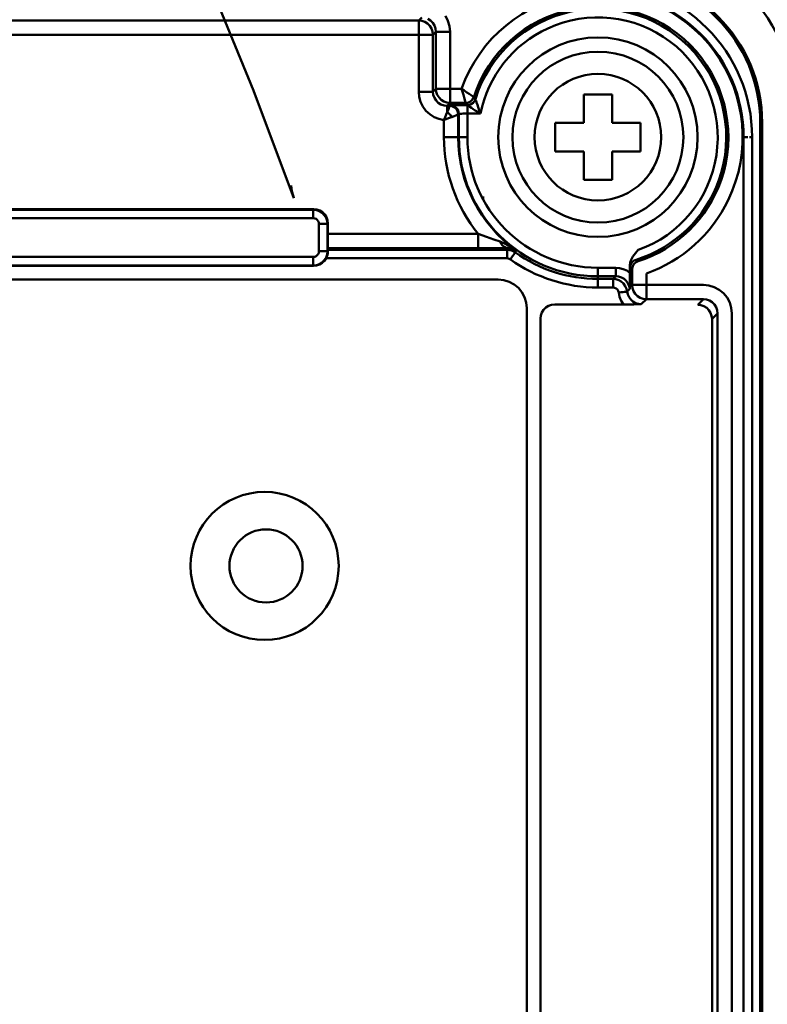
# Model space of a CAD drawing. Units: millimetres. Extents: x 860 to 2554, y 337 to 1588.
# Drawn here: x 1064 to 1090, y 946 to 981 of the extents above; entities that cross this region are included whole.
import ezdxf

# ---------------------------------------------------------------- set-up
doc = ezdxf.new("R2010")
doc.units = ezdxf.units.MM
doc.header["$LTSCALE"] = 5
doc.layers.add('AM_0 ( Kontur 0.5 )', color=7, linetype='CONTINUOUS', lineweight=50)
doc.layers.add('AM_5 ( Bemassung)', color=3, linetype='CONTINUOUS', lineweight=25)
doc.styles.get("Standard").update_dxf_attribs({"font": 'ARIALUNI.TTF'})
doc.dimstyles.new('BENUTZERDEFINIERTE NORM$0', dxfattribs={"dimtxt": 3.5, "dimasz": 2.5, "dimexe": 1, "dimexo": 0, "dimgap": 1.5, "dimtad": 1, "dimdsep": 46, "dimtxsty": 'Standard', "dimcen": 0, "dimclrd": 256, "dimclre": 256, "dimclrt": 6, "dimadec": 0, "dimazin": 2, "dimtp": 0.1, "dimtm": 0.1, "dimtfac": 0.71, "dimtmove": 0, "dimatfit": 3, "dimfxl": 1, "dimlwd": -1, "dimlwe": -1, "dimarcsym": 0})

# ---------------------------------------------------------------- blocks, each defined once
blk = doc.blocks.new('*D7')
at = {"layer": 'AM_5 ( Bemassung)', "transparency": 16777216}
for p, q in [((1245.169, 980.819), (1245.169, 742.445)), ((994.169, 915.819), (994.169, 742.445)), ((1220.169, 752.445), (1019.169, 752.445))]:
    blk.add_line(p, q, dxfattribs=at)
for points in [[(1019.169, 756.612), (1019.169, 748.279), (994.169, 752.445)], [(1220.169, 756.612), (1220.169, 748.279), (1245.169, 752.445)]]:
    blk.add_solid(points, dxfattribs=at)
at = {"layer": 'AM_5 ( Bemassung)', "color": 6, "transparency": 16777216, "insert": (1119.669, 785.327), "char_height": 35, "attachment_point": 5}
blk.add_mtext('251', dxfattribs=at)

msp = doc.modelspace()

# ---------------------------------------------------------------- linework, layer by layer
at = {"layer": 'AM_0 ( Kontur 0.5 )'}
for p, q in [((1071.796, 978.456), (1070.259, 982.217)), ((1032.175, 980.915), (1077.592, 980.915)), ((1077.592, 980.915), (1077.697, 981.02)), ((1077.592, 980.915), (1077.704, 980.902)), ((1077.592, 980.915), (1077.592, 980.901)), ((1077.592, 980.901), (1077.592, 980.863)), ((1077.704, 980.902), (1077.809, 980.865)), ((1078.009, 980.911), (1077.914, 980.971)), ((1078.088, 980.832), (1078.009, 980.911)), ((1078.621, 980.902), (1078.529, 981.075)), ((1078.678, 980.714), (1078.621, 980.902)), ((1077.592, 980.863), (1077.592, 980.803)), ((1077.592, 980.803), (1077.592, 980.724)), ((1077.592, 980.724), (1077.592, 980.629)), ((1077.592, 980.629), (1077.592, 980.525)), ((1077.809, 980.865), (1077.904, 980.806)), ((1077.904, 980.806), (1077.984, 980.726)), ((1077.984, 980.726), (1078.043, 980.631)), ((1078.043, 980.631), (1078.08, 980.526)), ((1078.148, 980.737), (1078.088, 980.832)), ((1078.185, 980.631), (1078.148, 980.737)), ((1078.197, 980.52), (1078.185, 980.631)), ((1078.697, 980.52), (1078.678, 980.714)), ((1032.175, 980.415), (1077.592, 980.415)), ((1077.592, 980.525), (1077.592, 980.415)), ((1077.592, 980.415), (1077.592, 978.415)), ((1077.702, 980.415), (1077.592, 980.415)), ((1077.807, 980.415), (1077.702, 980.415)), ((1077.901, 980.415), (1077.807, 980.415)), ((1077.98, 980.415), (1077.901, 980.415)), ((1078.04, 980.415), (1077.98, 980.415)), ((1078.078, 980.415), (1078.04, 980.415)), ((1078.092, 980.415), (1078.078, 980.415)), ((1078.08, 980.526), (1078.092, 980.415)), ((1078.092, 980.415), (1078.197, 980.52)), ((1078.092, 980.415), (1078.092, 978.415)), ((1078.197, 978.52), (1078.197, 980.52)), ((1078.211, 980.52), (1078.197, 980.52)), ((1078.249, 980.52), (1078.211, 980.52)), ((1078.309, 980.52), (1078.249, 980.52)), ((1078.388, 980.52), (1078.309, 980.52)), ((1078.482, 980.52), (1078.388, 980.52)), ((1078.587, 980.52), (1078.482, 980.52)), ((1078.697, 980.52), (1078.587, 980.52)), ((1078.697, 978.52), (1078.697, 980.52)), ((1078.092, 978.415), (1078.197, 978.52)), ((1078.21, 978.41), (1078.197, 978.52)), ((1078.211, 978.52), (1078.197, 978.52)), ((1078.249, 978.52), (1078.211, 978.52)), ((1078.309, 978.52), (1078.249, 978.52)), ((1078.388, 978.52), (1078.309, 978.52)), ((1078.482, 978.52), (1078.388, 978.52)), ((1078.587, 978.52), (1078.482, 978.52)), ((1078.697, 978.52), (1078.587, 978.52)), ((1079.098, 978.52), (1078.697, 978.52)), ((1078.697, 978.52), (1078.697, 978.41)), ((1079.098, 978.52), (1079.13, 978.408)), ((1079.098, 978.52), (1079.194, 978.453)), ((1073.212, 974.683), (1071.796, 978.456)), ((1077.702, 978.415), (1077.592, 978.415)), ((1077.592, 978.415), (1077.609, 978.234)), ((1077.609, 978.234), (1077.658, 978.059)), ((1077.807, 978.415), (1077.702, 978.415)), ((1077.901, 978.415), (1077.807, 978.415)), ((1077.98, 978.415), (1077.901, 978.415)), ((1078.04, 978.415), (1077.98, 978.415)), ((1078.078, 978.415), (1078.04, 978.415)), ((1078.092, 978.415), (1078.078, 978.415)), ((1078.092, 978.415), (1078.105, 978.304)), ((1078.105, 978.304), (1078.142, 978.198)), ((1078.142, 978.198), (1078.201, 978.103)), ((1078.246, 978.304), (1078.21, 978.41)), ((1078.306, 978.209), (1078.246, 978.304)), ((1078.385, 978.13), (1078.306, 978.209)), ((1078.48, 978.07), (1078.385, 978.13)), ((1078.697, 978.41), (1078.697, 978.306)), ((1078.697, 978.306), (1078.697, 978.212)), ((1078.697, 978.212), (1078.697, 978.132)), ((1078.697, 978.132), (1078.697, 978.072)), ((1079.13, 978.408), (1079.161, 978.301)), ((1079.161, 978.301), (1079.188, 978.207)), ((1079.188, 978.207), (1079.21, 978.129)), ((1079.194, 978.453), (1079.285, 978.39)), ((1079.21, 978.129), (1079.227, 978.07)), ((1079.285, 978.39), (1079.366, 978.335)), ((1079.366, 978.335), (1079.433, 978.29)), ((1079.433, 978.29), (1079.484, 978.256)), ((1079.447, 978.102), (1079.495, 978.16)), ((1079.484, 978.256), (1079.515, 978.236)), ((1079.495, 978.16), (1079.527, 978.228)), ((1079.515, 978.236), (1079.527, 978.228)), ((1079.527, 978.228), (1079.545, 978.204)), ((1079.545, 978.204), (1079.564, 978.181)), ((1079.55, 978.088), (1079.582, 978.157)), ((1079.552, 978.084), (1079.584, 978.152)), ((1079.564, 978.181), (1079.582, 978.157)), ((1079.582, 978.157), (1079.582, 978.157)), ((1079.582, 978.157), (1079.583, 978.155)), ((1079.583, 978.155), (1079.584, 978.152)), ((1079.584, 978.152), (1079.592, 978.129)), ((1079.592, 978.129), (1079.605, 978.089)), ((1083.384, 977.319), (1083.384, 978.319)), ((1083.384, 978.319), (1083.884, 978.319)), ((1083.884, 978.319), (1084.384, 978.319)), ((1084.384, 978.319), (1084.384, 977.319)), ((1077.658, 978.059), (1077.738, 977.895)), ((1077.738, 977.895), (1077.847, 977.749)), ((1078.201, 978.103), (1078.28, 978.024)), ((1078.28, 978.024), (1078.375, 977.965)), ((1078.375, 977.965), (1078.481, 977.928)), ((1078.586, 978.033), (1078.48, 978.07)), ((1078.481, 977.928), (1078.592, 977.915)), ((1078.697, 978.02), (1078.586, 978.033)), ((1078.592, 977.915), (1078.697, 978.02)), ((1078.592, 977.915), (1078.68, 977.915)), ((1078.592, 977.915), (1078.592, 977.904)), ((1078.592, 977.904), (1078.592, 977.876)), ((1078.592, 977.876), (1078.592, 977.83)), ((1078.592, 977.83), (1078.592, 977.77)), ((1078.592, 977.696), (1078.622, 977.772)), ((1078.622, 977.772), (1078.647, 977.832)), ((1078.647, 977.832), (1078.665, 977.877)), ((1078.665, 977.877), (1078.676, 977.905)), ((1078.676, 977.905), (1078.68, 977.915)), ((1078.68, 977.915), (1078.701, 977.936)), ((1078.68, 977.915), (1078.757, 977.905)), ((1078.697, 978.072), (1078.697, 978.034)), ((1078.697, 978.034), (1078.697, 978.02)), ((1079.242, 978.02), (1078.697, 978.02)), ((1078.701, 977.936), (1078.718, 977.939)), ((1078.701, 977.936), (1078.779, 977.926)), ((1078.718, 977.939), (1078.763, 977.941)), ((1078.757, 977.905), (1078.83, 977.875)), ((1078.763, 977.941), (1078.834, 977.943)), ((1078.779, 977.926), (1078.851, 977.896)), ((1078.83, 977.875), (1078.892, 977.827)), ((1078.834, 977.943), (1078.928, 977.944)), ((1078.851, 977.896), (1078.913, 977.848)), ((1078.892, 977.827), (1078.939, 977.765)), ((1078.913, 977.848), (1078.961, 977.786)), ((1078.928, 977.944), (1079.04, 977.945)), ((1078.961, 977.786), (1078.991, 977.714)), ((1079.04, 977.945), (1079.165, 977.946)), ((1079.165, 977.946), (1079.296, 977.947)), ((1079.227, 978.07), (1079.238, 978.034)), ((1079.238, 978.034), (1079.242, 978.02)), ((1079.242, 978.02), (1079.316, 978.03)), ((1079.242, 978.02), (1079.26, 977.996)), ((1079.26, 977.996), (1079.278, 977.971)), ((1079.278, 977.971), (1079.296, 977.947)), ((1079.296, 977.947), (1079.371, 977.956)), ((1079.296, 977.947), (1079.296, 977.946)), ((1079.296, 977.946), (1079.298, 977.945)), ((1079.298, 977.945), (1079.301, 977.943)), ((1079.301, 977.943), (1079.375, 977.954)), ((1079.301, 977.943), (1079.318, 977.931)), ((1079.301, 977.943), (1079.301, 977.924)), ((1079.301, 977.924), (1079.301, 977.89)), ((1079.301, 977.89), (1079.301, 977.842)), ((1079.301, 977.842), (1079.301, 977.783)), ((1079.301, 977.783), (1079.301, 977.717)), ((1079.316, 978.03), (1079.386, 978.057)), ((1079.318, 977.931), (1079.348, 977.911)), ((1079.348, 977.911), (1079.389, 977.884)), ((1079.371, 977.956), (1079.441, 977.984)), ((1079.375, 977.954), (1079.444, 977.982)), ((1079.386, 978.057), (1079.447, 978.102)), ((1079.389, 977.884), (1079.442, 977.849)), ((1079.441, 977.984), (1079.503, 978.029)), ((1079.442, 977.849), (1079.506, 977.807)), ((1079.444, 977.982), (1079.504, 978.026)), ((1079.503, 978.029), (1079.55, 978.088)), ((1079.504, 978.026), (1079.552, 978.084)), ((1079.506, 977.807), (1079.58, 977.759)), ((1079.605, 978.089), (1079.625, 978.031)), ((1079.625, 978.031), (1079.651, 977.957)), ((1079.651, 977.957), (1079.682, 977.868)), ((1079.682, 977.868), (1079.718, 977.764)), ((1077.847, 977.749), (1077.98, 977.624)), ((1077.98, 977.624), (1078.133, 977.527)), ((1078.133, 977.527), (1078.302, 977.458)), ((1078.302, 977.458), (1078.48, 977.421)), ((1078.48, 977.421), (1078.524, 977.518)), ((1078.48, 977.421), (1078.579, 977.458)), ((1078.524, 977.518), (1078.562, 977.61)), ((1078.562, 977.61), (1078.592, 977.696)), ((1078.579, 977.458), (1078.674, 977.493)), ((1078.592, 977.77), (1078.592, 977.696)), ((1078.592, 977.696), (1078.639, 977.66)), ((1078.639, 977.66), (1078.684, 977.619)), ((1078.674, 977.493), (1078.761, 977.527)), ((1078.684, 977.619), (1078.725, 977.574)), ((1078.725, 977.574), (1078.761, 977.527)), ((1078.761, 977.527), (1078.837, 977.558)), ((1078.837, 977.558), (1078.899, 977.583)), ((1078.899, 977.583), (1078.943, 977.601)), ((1078.939, 977.765), (1078.969, 977.693)), ((1078.943, 977.601), (1078.97, 977.611)), ((1078.969, 977.693), (1078.98, 977.615)), ((1078.97, 977.611), (1078.98, 977.615)), ((1078.98, 977.615), (1079.001, 977.636)), ((1078.98, 977.615), (1078.98, 976.819)), ((1078.991, 977.714), (1079.001, 977.636)), ((1079.001, 977.636), (1079.012, 977.639)), ((1079.001, 976.819), (1079.001, 977.636)), ((1079.012, 977.639), (1079.043, 977.641)), ((1079.043, 977.641), (1079.091, 977.644)), ((1079.091, 977.644), (1079.152, 977.645)), ((1079.152, 977.645), (1079.224, 977.646)), ((1079.224, 977.646), (1079.301, 977.647)), ((1079.301, 977.717), (1079.301, 977.647)), ((1079.301, 977.647), (1079.761, 977.647)), ((1079.301, 976.819), (1079.301, 977.647)), ((1079.58, 977.759), (1079.665, 977.706)), ((1079.665, 977.706), (1079.761, 977.647)), ((1079.718, 977.764), (1079.761, 977.647)), ((1078.48, 977.421), (1078.48, 976.819)), ((1082.384, 976.319), (1082.384, 977.319)), ((1082.384, 977.319), (1083.384, 977.319)), ((1084.384, 977.319), (1085.384, 977.319)), ((1085.384, 977.319), (1085.384, 976.319)), ((1089.584, 977.319), (1089.584, 918.319)), ((1089.584, 977.319), (1089.649, 977.319)), ((1089.649, 977.319), (1089.649, 918.319)), ((1078.59, 976.819), (1078.48, 976.819)), ((1078.694, 976.819), (1078.59, 976.819)), ((1078.789, 976.819), (1078.694, 976.819)), ((1078.868, 976.819), (1078.789, 976.819)), ((1078.927, 976.819), (1078.868, 976.819)), ((1078.965, 976.819), (1078.927, 976.819)), ((1078.98, 976.819), (1078.965, 976.819)), ((1078.98, 976.819), (1079.001, 976.819)), ((1079.012, 976.819), (1079.001, 976.819)), ((1079.043, 976.819), (1079.012, 976.819)), ((1079.091, 976.819), (1079.043, 976.819)), ((1079.152, 976.819), (1079.091, 976.819)), ((1079.224, 976.819), (1079.152, 976.819)), ((1079.301, 976.819), (1079.224, 976.819)), ((1088.996, 918.819), (1088.996, 976.819)), ((1088.996, 976.819), (1089.074, 976.819)), ((1089.074, 976.819), (1089.147, 976.819)), ((1089.209, 976.819), (1089.257, 976.819)), ((1089.286, 976.819), (1089.296, 976.819)), ((1089.296, 918.819), (1089.296, 976.819)), ((1083.384, 976.319), (1082.384, 976.319)), ((1083.384, 975.319), (1083.384, 976.319)), ((1085.384, 976.319), (1084.384, 976.319)), ((1084.384, 976.319), (1084.384, 975.319)), ((1073.143, 974.927), (1073.113, 975.125)), ((1083.884, 975.319), (1083.384, 975.319)), ((1084.384, 975.319), (1083.884, 975.319)), ((1073.194, 974.735), (1073.143, 974.927)), ((1073.212, 974.683), (1073.194, 974.735)), ((1079.861, 974.732), (1079.861, 974.706)), ((1079.861, 974.706), (1079.861, 974.681)), ((1079.861, 974.681), (1079.861, 974.63)), ((1035.846, 974.307), (1073.907, 974.292)), ((1073.889, 974.274), (1035.879, 974.274)), ((1073.889, 973.974), (1035.879, 973.974)), ((1073.889, 974.274), (1073.907, 974.292)), ((1074, 974.262), (1073.889, 974.274)), ((1073.889, 974.263), (1073.889, 974.274)), ((1073.889, 974.232), (1073.889, 974.263)), ((1073.889, 974.185), (1073.889, 974.232)), ((1073.889, 974.123), (1073.889, 974.185)), ((1073.889, 974.051), (1073.889, 974.123)), ((1073.889, 973.974), (1073.889, 974.051)), ((1073.941, 973.968), (1073.889, 973.974)), ((1073.907, 974.292), (1074.018, 974.28)), ((1074.106, 974.225), (1074, 974.262)), ((1074.018, 974.28), (1074.124, 974.243)), ((1074.201, 974.165), (1074.106, 974.225)), ((1074.124, 974.243), (1074.218, 974.183)), ((1074.28, 974.086), (1074.201, 974.165)), ((1074.218, 974.183), (1074.297, 974.104)), ((1074.339, 973.991), (1074.28, 974.086)), ((1074.297, 974.104), (1074.357, 974.009)), ((1074.376, 973.886), (1074.339, 973.991)), ((1074.357, 974.009), (1074.394, 973.903)), ((1073.989, 973.948), (1073.941, 973.968)), ((1074.03, 973.916), (1073.989, 973.948)), ((1074.062, 973.874), (1074.03, 973.916)), ((1074.082, 973.826), (1074.062, 973.874)), ((1074.089, 973.774), (1074.082, 973.826)), ((1074.089, 972.814), (1074.089, 973.774)), ((1074.089, 973.774), (1074.166, 973.774)), ((1074.166, 973.774), (1074.237, 973.774)), ((1074.237, 973.774), (1074.299, 973.774)), ((1074.299, 973.774), (1074.347, 973.774)), ((1074.347, 973.774), (1074.378, 973.774)), ((1074.389, 973.774), (1074.376, 973.886)), ((1074.378, 973.774), (1074.389, 973.774)), ((1074.389, 973.774), (1074.407, 973.792)), ((1074.389, 972.814), (1074.389, 973.774)), ((1074.394, 973.903), (1074.407, 973.792)), ((1074.407, 972.867), (1074.407, 973.792)), ((1079.68, 973.423), (1074.407, 973.423)), ((1079.971, 973.32), (1079.68, 973.423)), ((1079.68, 973.423), (1079.68, 973.313)), ((1079.68, 973.313), (1079.68, 973.208)), ((1080.233, 973.227), (1079.971, 973.32)), ((1079.68, 973.208), (1079.68, 973.114)), ((1079.68, 973.114), (1079.68, 973.035)), ((1079.68, 973.035), (1079.68, 972.975)), ((1079.68, 972.975), (1079.68, 972.937)), ((1079.68, 972.937), (1079.68, 972.923)), ((1080.453, 973.151), (1080.233, 973.227)), ((1080.631, 973.075), (1080.453, 973.151)), ((1080.453, 973.151), (1080.493, 973.076)), ((1080.493, 973.076), (1080.54, 973.014)), ((1080.54, 973.014), (1080.594, 972.969)), ((1080.594, 972.969), (1080.653, 972.94)), ((1080.816, 972.973), (1080.631, 973.075)), ((1080.653, 972.94), (1080.714, 972.929)), ((1081.01, 972.845), (1080.816, 972.973)), ((1035.879, 972.614), (1073.889, 972.614)), ((1073.889, 972.614), (1073.941, 972.621)), ((1073.889, 972.614), (1073.889, 972.537)), ((1073.941, 972.621), (1073.989, 972.641)), ((1073.989, 972.641), (1074.03, 972.673)), ((1074.03, 972.673), (1074.062, 972.714)), ((1074.062, 972.714), (1074.082, 972.763)), ((1074.082, 972.763), (1074.089, 972.814)), ((1074.089, 972.814), (1074.166, 972.814)), ((1074.166, 972.814), (1074.237, 972.814)), ((1074.237, 972.814), (1074.299, 972.814)), ((1074.28, 972.502), (1074.339, 972.597)), ((1074.299, 972.814), (1074.347, 972.814)), ((1074.339, 972.597), (1074.376, 972.703)), ((1074.343, 972.567), (1074.372, 972.631)), ((1074.347, 972.814), (1074.378, 972.814)), ((1074.372, 972.631), (1074.39, 972.693)), ((1074.376, 972.703), (1074.389, 972.814)), ((1074.378, 972.814), (1074.389, 972.814)), ((1074.389, 972.814), (1074.403, 972.8)), ((1074.39, 972.693), (1074.4, 972.75)), ((1074.4, 972.75), (1074.403, 972.8)), ((1074.403, 972.8), (1074.404, 972.836)), ((1074.404, 972.836), (1074.405, 972.858)), ((1074.405, 972.858), (1074.406, 972.867)), ((1074.406, 972.867), (1080.694, 972.867)), ((1074.406, 972.867), (1074.407, 972.867)), ((1079.68, 972.923), (1074.407, 972.923)), ((1079.913, 972.923), (1079.68, 972.923)), ((1080.146, 972.924), (1079.913, 972.923)), ((1080.364, 972.925), (1080.146, 972.924)), ((1080.556, 972.927), (1080.364, 972.925)), ((1080.714, 972.929), (1080.556, 972.927)), ((1080.7, 972.888), (1080.694, 972.867)), ((1080.694, 972.867), (1080.796, 972.856)), ((1080.694, 972.867), (1080.694, 972.855)), ((1080.694, 972.855), (1080.694, 972.825)), ((1080.694, 972.825), (1080.694, 972.777)), ((1080.694, 972.777), (1080.694, 972.715)), ((1080.694, 972.715), (1080.694, 972.644)), ((1080.694, 972.644), (1080.694, 972.567)), ((1080.707, 972.908), (1080.7, 972.888)), ((1080.714, 972.929), (1080.707, 972.908)), ((1080.817, 972.922), (1080.714, 972.929)), ((1080.796, 972.856), (1080.895, 972.824)), ((1080.855, 972.592), (1080.81, 972.529)), ((1080.916, 972.894), (1080.817, 972.922)), ((1080.896, 972.65), (1080.855, 972.592)), ((1080.895, 972.824), (1080.985, 972.773)), ((1080.932, 972.7), (1080.896, 972.65)), ((1081.01, 972.845), (1080.916, 972.894)), ((1080.96, 972.739), (1080.932, 972.7)), ((1080.978, 972.764), (1080.96, 972.739)), ((1080.985, 972.773), (1080.978, 972.764)), ((1080.993, 972.797), (1080.985, 972.773)), ((1081.002, 972.821), (1080.993, 972.797)), ((1081.01, 972.845), (1081.002, 972.821)), ((1085.052, 972.519), (1085.113, 972.629)), ((1085.113, 972.629), (1085.198, 972.742)), ((1085.198, 972.742), (1085.301, 972.86)), ((1073.901, 972.302), (1035.866, 972.302)), ((1035.879, 972.314), (1073.889, 972.314)), ((1073.889, 972.537), (1073.889, 972.466)), ((1073.889, 972.466), (1073.889, 972.404)), ((1073.889, 972.404), (1073.889, 972.356)), ((1073.889, 972.356), (1073.889, 972.325)), ((1073.889, 972.314), (1074, 972.327)), ((1073.889, 972.325), (1073.889, 972.314)), ((1073.901, 972.302), (1073.889, 972.314)), ((1074.009, 972.313), (1073.901, 972.302)), ((1074, 972.327), (1074.106, 972.364)), ((1074.111, 972.348), (1074.009, 972.313)), ((1074.106, 972.364), (1074.201, 972.423)), ((1074.204, 972.403), (1074.111, 972.348)), ((1074.201, 972.423), (1074.28, 972.502)), ((1074.282, 972.478), (1074.204, 972.403)), ((1074.343, 972.567), (1074.282, 972.478)), ((1074.343, 972.567), (1080.694, 972.567)), ((1080.694, 972.567), (1080.734, 972.563)), ((1080.734, 972.563), (1080.774, 972.55)), ((1080.774, 972.55), (1080.81, 972.529)), ((1085.006, 972.317), (1085.017, 972.414)), ((1085.006, 972.062), (1085.006, 972.317)), ((1085.006, 972.317), (1085.008, 972.27)), ((1085.008, 972.27), (1085.009, 972.241)), ((1085.011, 972.231), (1085.021, 972.306)), ((1085.017, 972.414), (1085.052, 972.519)), ((1085.021, 972.306), (1085.049, 972.377)), ((1085.049, 972.377), (1085.094, 972.438)), ((1085.085, 972.177), (1085.094, 972.252)), ((1085.094, 972.438), (1085.153, 972.486)), ((1085.094, 972.252), (1085.122, 972.322)), ((1085.122, 972.322), (1085.166, 972.383)), ((1085.153, 972.486), (1085.222, 972.517)), ((1085.166, 972.383), (1085.224, 972.431)), ((1085.222, 972.525), (1085.222, 972.517)), ((1085.222, 972.517), (1085.245, 972.499)), ((1085.224, 972.431), (1085.292, 972.463)), ((1085.245, 972.499), (1085.269, 972.481)), ((1085.269, 972.481), (1085.292, 972.463)), ((1084.507, 972.236), (1083.884, 972.236)), ((1083.884, 972.236), (1083.884, 972.159)), ((1083.884, 972.159), (1083.884, 972.088)), ((1083.884, 972.088), (1083.884, 972.026)), ((1083.884, 972.026), (1083.884, 971.978)), ((1083.884, 971.978), (1083.884, 971.948)), ((1083.884, 971.948), (1083.884, 971.936)), ((1083.884, 971.842), (1083.884, 971.936)), ((1084.507, 971.936), (1083.884, 971.936)), ((1084.413, 971.842), (1084.507, 971.936)), ((1084.507, 972.236), (1084.507, 972.159)), ((1084.641, 972.225), (1084.507, 972.236)), ((1084.507, 972.159), (1084.507, 972.088)), ((1084.507, 972.088), (1084.507, 972.026)), ((1084.507, 972.026), (1084.507, 971.978)), ((1084.507, 971.978), (1084.507, 971.948)), ((1084.507, 971.948), (1084.507, 971.936)), ((1084.611, 971.925), (1084.507, 971.936)), ((1084.71, 971.893), (1084.611, 971.925)), ((1084.772, 972.191), (1084.641, 972.225)), ((1084.895, 972.136), (1084.772, 972.191)), ((1085.006, 972.062), (1084.895, 972.136)), ((1085.006, 971.955), (1085.005, 971.845)), ((1085.006, 972.062), (1085.006, 971.955)), ((1085.009, 972.241), (1085.011, 972.231)), ((1085.011, 972.231), (1085.036, 972.213)), ((1085.036, 972.213), (1085.06, 972.195)), ((1085.06, 972.195), (1085.085, 972.177)), ((1085.085, 971.633), (1085.085, 972.177)), ((1085.585, 971.633), (1085.585, 972.034)), ((1080.384, 971.819), (1029.384, 971.819)), ((1083.884, 971.842), (1084.413, 971.842)), ((1083.884, 971.842), (1083.884, 971.83)), ((1083.884, 971.83), (1083.884, 971.8)), ((1083.884, 971.8), (1083.884, 971.752)), ((1083.884, 971.752), (1083.884, 971.69)), ((1083.884, 971.69), (1083.884, 971.619)), ((1083.884, 971.619), (1083.884, 971.542)), ((1084.413, 971.842), (1084.516, 971.831)), ((1084.413, 971.842), (1084.413, 971.83)), ((1084.413, 971.83), (1084.413, 971.8)), ((1084.413, 971.8), (1084.413, 971.752)), ((1084.413, 971.752), (1084.413, 971.69)), ((1084.413, 971.69), (1084.413, 971.619)), ((1084.413, 971.619), (1084.413, 971.542)), ((1084.516, 971.831), (1084.615, 971.799)), ((1084.615, 971.799), (1084.705, 971.747)), ((1084.705, 971.747), (1084.783, 971.678)), ((1084.8, 971.842), (1084.71, 971.893)), ((1084.783, 971.678), (1084.844, 971.594)), ((1084.877, 971.773), (1084.8, 971.842)), ((1084.844, 971.594), (1084.887, 971.5)), ((1084.939, 971.689), (1084.877, 971.773)), ((1084.982, 971.594), (1084.939, 971.689)), ((1085.004, 971.493), (1084.982, 971.594)), ((1085.002, 971.55), (1085.085, 971.633)), ((1085.003, 971.606), (1085.002, 971.55)), ((1085.004, 971.673), (1085.003, 971.606)), ((1085.005, 971.845), (1085.004, 971.752)), ((1085.004, 971.752), (1085.004, 971.673)), ((1085.097, 971.522), (1085.085, 971.633)), ((1085.099, 971.633), (1085.085, 971.633)), ((1085.137, 971.633), (1085.099, 971.633)), ((1085.197, 971.633), (1085.137, 971.633)), ((1085.276, 971.633), (1085.197, 971.633)), ((1085.37, 971.633), (1085.276, 971.633)), ((1085.475, 971.633), (1085.37, 971.633)), ((1085.585, 971.633), (1085.475, 971.633)), ((1087.585, 971.633), (1085.585, 971.633)), ((1085.585, 971.633), (1085.585, 971.523)), ((1087.779, 971.613), (1087.585, 971.633)), ((1087.967, 971.557), (1087.779, 971.613)), ((1088.14, 971.464), (1087.967, 971.557)), ((1083.884, 971.542), (1084.413, 971.542)), ((1084.413, 971.542), (1084.47, 971.534)), ((1084.47, 971.534), (1084.523, 971.509)), ((1084.523, 971.509), (1084.566, 971.47)), ((1084.566, 971.47), (1084.597, 971.42)), ((1084.597, 971.42), (1084.612, 971.364)), ((1084.688, 971.373), (1084.612, 971.364)), ((1084.612, 971.364), (1084.643, 971.216)), ((1084.643, 971.216), (1084.702, 971.075)), ((1084.759, 971.381), (1084.688, 971.373)), ((1084.82, 971.388), (1084.759, 971.381)), ((1084.868, 971.393), (1084.82, 971.388)), ((1084.898, 971.397), (1084.868, 971.393)), ((1084.887, 971.5), (1084.91, 971.398)), ((1084.91, 971.398), (1084.898, 971.397)), ((1084.91, 971.398), (1085.004, 971.493)), ((1084.91, 971.398), (1084.932, 971.296)), ((1084.932, 971.296), (1084.975, 971.202)), ((1085.002, 971.55), (1085.002, 971.531)), ((1085.002, 971.531), (1085.003, 971.512)), ((1085.003, 971.512), (1085.004, 971.493)), ((1085.134, 971.416), (1085.097, 971.522)), ((1085.193, 971.321), (1085.134, 971.416)), ((1085.273, 971.242), (1085.193, 971.321)), ((1085.367, 971.182), (1085.273, 971.242)), ((1085.585, 971.523), (1085.585, 971.418)), ((1085.585, 971.418), (1085.585, 971.324)), ((1085.585, 971.324), (1085.585, 971.245)), ((1085.585, 971.245), (1085.585, 971.185)), ((1088.292, 971.34), (1088.14, 971.464)), ((1088.416, 971.188), (1088.292, 971.34)), ((1082.055, 970.84), (1082.149, 970.9)), ((1082.149, 970.9), (1082.255, 970.937)), ((1082.255, 970.937), (1082.366, 970.949)), ((1084.786, 970.949), (1082.366, 970.949)), ((1084.702, 971.075), (1084.786, 970.949)), ((1084.896, 970.949), (1084.786, 970.949)), ((1085.015, 970.95), (1084.896, 970.949)), ((1084.975, 971.202), (1085.036, 971.118)), ((1085.14, 970.951), (1085.015, 970.95)), ((1085.036, 971.118), (1085.114, 971.049)), ((1085.114, 971.049), (1085.204, 970.997)), ((1085.271, 970.953), (1085.14, 970.951)), ((1085.204, 970.997), (1085.303, 970.965)), ((1085.406, 970.954), (1085.271, 970.953)), ((1085.303, 970.965), (1085.406, 970.954)), ((1085.473, 971.145), (1085.367, 971.182)), ((1085.406, 970.954), (1085.585, 971.133)), ((1085.585, 971.133), (1085.473, 971.145)), ((1085.585, 971.185), (1085.585, 971.147)), ((1085.585, 971.147), (1085.585, 971.133)), ((1087.585, 971.133), (1085.585, 971.133)), ((1087.585, 971.133), (1087.389, 970.937)), ((1087.5, 970.924), (1087.389, 970.937)), ((1087.606, 970.887), (1087.5, 970.924)), ((1087.696, 971.12), (1087.585, 971.133)), ((1087.701, 970.828), (1087.606, 970.887)), ((1087.802, 971.083), (1087.696, 971.12)), ((1087.896, 971.024), (1087.802, 971.083)), ((1087.976, 970.945), (1087.896, 971.024)), ((1088.035, 970.85), (1087.976, 970.945)), ((1088.509, 971.015), (1088.416, 971.188)), ((1088.566, 970.827), (1088.509, 971.015)), ((1081.384, 970.319), (1081.384, 970.819)), ((1081.866, 970.449), (1081.879, 970.561)), ((1081.879, 970.561), (1081.916, 970.666)), ((1081.916, 970.666), (1081.975, 970.761)), ((1081.975, 970.761), (1082.055, 970.84)), ((1087.78, 970.749), (1087.701, 970.828)), ((1087.839, 970.654), (1087.78, 970.749)), ((1087.876, 970.548), (1087.839, 970.654)), ((1087.889, 970.437), (1087.876, 970.548)), ((1088.085, 970.633), (1087.889, 970.437)), ((1088.072, 970.744), (1088.035, 970.85)), ((1088.085, 970.633), (1088.072, 970.744)), ((1088.085, 925.006), (1088.085, 970.633)), ((1088.585, 970.633), (1088.566, 970.827)), ((1088.585, 925.006), (1088.585, 970.633)), ((1081.384, 925.319), (1081.384, 970.319)), ((1081.866, 925.189), (1081.866, 970.449)), ((1087.878, 970.437), (1087.889, 970.437)), ((1087.889, 925.201), (1087.889, 970.437))]:
    msp.add_line(p, q, dxfattribs=at)
for centre, radius, start, end in [((1084.384, 977.469), 6.5, 0, 87.0701), ((1084.384, 977.319), 5.265, 0, 90), ((1084.384, 977.319), 5.2, 0, 90), ((1083.884, 976.819), 5.412, 0, 90), ((1083.884, 976.819), 5.112, 0, 90), ((1083.884, 976.819), 5.079, 334.2356, 160.4338), ((1083.884, 976.819), 4.579, 340.793, 162.0833), ((1083.884, 976.819), 4.505, 340.4437, 162.7204), ((1083.884, 976.819), 4.205, 289.692, 114.7103), ((1083.884, 976.819), 4.205, 114.7103, 168.653), ((1083.884, 976.819), 3.5, 90, 270), ((1083.884, 976.819), 3.5, 270, 90), ((1083.884, 976.819), 3, 90, 270), ((1083.884, 976.819), 3, 270, 90), ((1083.884, 976.819), 2.222, 90, 270), ((1083.884, 976.819), 2.222, 270, 90), ((1083.884, 976.819), 5.404, 180, 218.9384), ((1083.884, 976.819), 4.904, 180, 234.128), ((1083.884, 976.819), 4.883, 180, 270), ((1083.884, 976.819), 4.583, 180, 270), ((1083.884, 976.819), 4.505, 287.2796, 340.4437), ((1083.884, 976.819), 4.579, 287.9167, 340.793), ((1083.884, 976.819), 5.079, 289.5662, 334.2356), ((1083.884, 976.819), 4.977, 234.3768, 270), ((1083.884, 976.819), 5.277, 234.3768, 270), ((1080.384, 970.819), 1, 0, 90), ((1072.184, 961.769), 2.6, 90, 270), ((1072.184, 961.769), 2.6, 270, 90), ((1072.234, 961.769), 1.284, 90, 270), ((1072.234, 961.769), 1.284, 270, 90)]:
    msp.add_arc(centre, radius, start, end, dxfattribs=at)

# ---------------------------------------------------------------- dimensions: what is measured, and where the dimension line sits
at = {"layer": 'AM_5 ( Bemassung)'}
dim = msp.add_linear_dim(base=(994.169, 752.445), p1=(1245.169, 980.819), p2=(994.169, 915.819), dimstyle='BENUTZERDEFINIERTE NORM$0', override={"dimscale": 10}, dxfattribs=at)
dim.commit()
dim.dimension.update_dxf_attribs({"geometry": '*D7', "text_midpoint": (1119.669, 752.445), "dimtype": 160})

doc.saveas('drawing.dxf')
